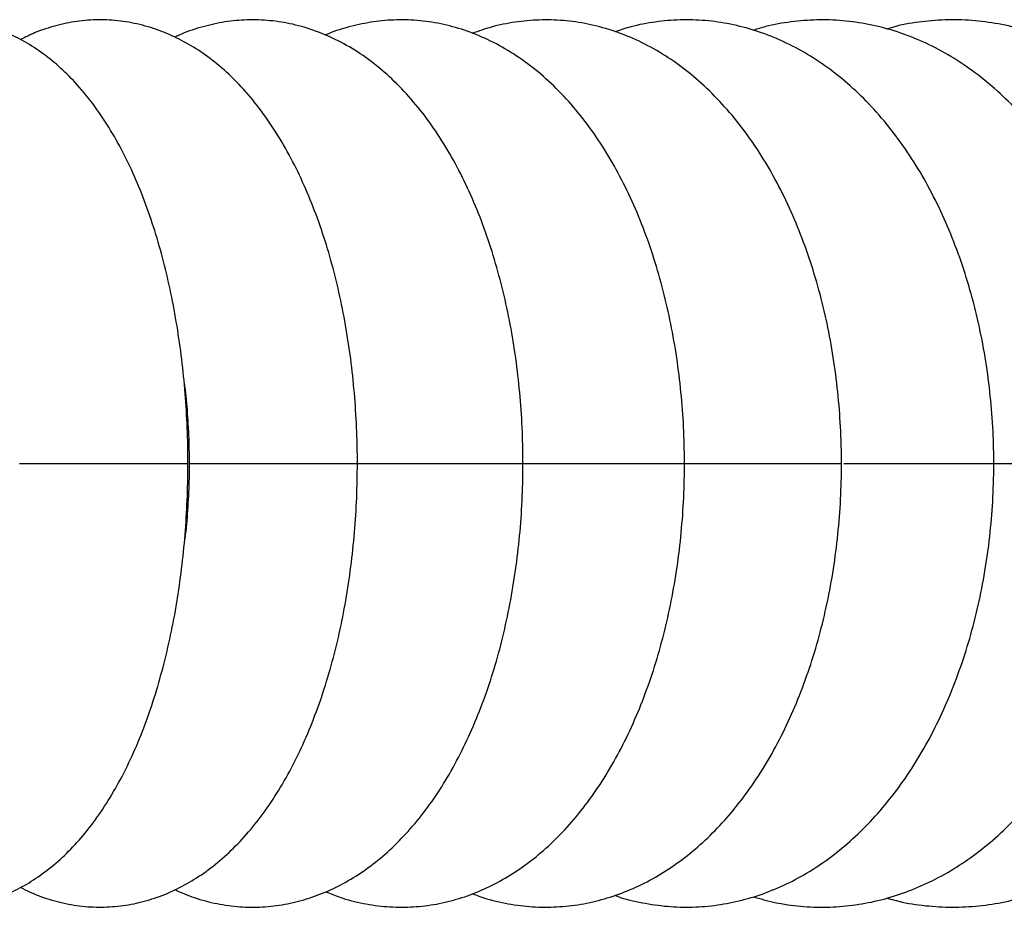
# Model space of a CAD drawing. Units: millimetres. Extents: x 286 to 15033, y 2571 to 13074.
# Drawn here: x 3341 to 3452, y 10684 to 10784 of the extents above; entities that cross this region are included whole.
import ezdxf

# ---------------------------------------------------------------- set-up
doc = ezdxf.new("R2010")
doc.units = ezdxf.units.MM
doc.header["$LTSCALE"] = 50

msp = doc.modelspace()

# ---------------------------------------------------------------- linework, layer by layer
at = {"color": 8, "linetype": 'Continuous', "lineweight": 25}
for p, q in [((3341.17, 10733.67), (3342.16, 10733.67)), ((3342.16, 10733.67), (3360.17, 10733.67)), ((3360.31, 10733.67), (3361.49, 10733.67)), ((3361.49, 10733.67), (3379.31, 10733.67)), ((3379.01, 10733.67), (3380.39, 10733.67)), ((3380.39, 10733.67), (3398.01, 10733.67)), ((3397.9, 10733.67), (3398.84, 10733.67)), ((3398.84, 10733.67), (3416.25, 10733.67)), ((3416.24, 10733.67), (3433.98, 10733.67)), ((3434.24, 10733.67), (3451.18, 10733.67)), ((3451.13, 10733.67), (3467.82, 10733.67))]:
    msp.add_line(p, q, dxfattribs=at)
at = {"color": 7, "linetype": 'Continuous', "lineweight": 25}
for points, knots in [([(3360.17, 10733.67), (3360.17, 10734.37), (3360.16, 10736.36), (3360.02, 10739.66), (3359.71, 10743.53), (3359.25, 10747.35), (3358.64, 10751.09), (3357.88, 10754.74), (3356.96, 10758.28), (3355.89, 10761.69), (3354.66, 10764.95), (3353.26, 10768.06), (3351.68, 10770.99), (3349.92, 10773.71), (3348.04, 10776.09), (3346.09, 10778.12), (3344.12, 10779.78), (3342.07, 10781.16), (3339.96, 10782.24), (3337.73, 10783.07), (3335.4, 10783.61), (3332.99, 10783.82), (3330.61, 10783.71), (3328.3, 10783.29), (3326.07, 10782.56), (3324.44, 10781.86), (3323.61, 10781.34), (3323.44, 10781.23)], [0, 0, 0, 0, 0.023683, 0.068264, 0.112903, 0.157647, 0.202556, 0.247695, 0.293137, 0.33896, 0.385245, 0.43206, 0.479427, 0.52725, 0.575076, 0.617185, 0.657472, 0.695968, 0.732943, 0.76876, 0.807148, 0.844432, 0.881017, 0.917324, 0.953732, 0.990715, 1, 1, 1, 1]), ([(3379.31, 10733.67), (3379.31, 10734.37), (3379.29, 10736.38), (3379.14, 10739.69), (3378.81, 10743.59), (3378.31, 10747.42), (3377.65, 10751.18), (3376.82, 10754.85), (3375.83, 10758.4), (3374.66, 10761.83), (3373.33, 10765.1), (3371.82, 10768.21), (3370.14, 10771.13), (3368.27, 10773.82), (3366.22, 10776.26), (3364.09, 10778.32), (3361.93, 10780), (3359.77, 10781.33), (3357.49, 10782.41), (3355.08, 10783.21), (3352.57, 10783.69), (3350.08, 10783.83), (3347.63, 10783.65), (3345.24, 10783.15), (3343.09, 10782.45), (3341.81, 10781.81), (3341.25, 10781.53)], [0, 0, 0, 0, 0.023925, 0.068833, 0.113799, 0.158866, 0.20409, 0.24953, 0.295247, 0.341304, 0.387756, 0.434636, 0.481922, 0.529476, 0.576836, 0.623427, 0.663839, 0.702786, 0.740467, 0.780883, 0.820036, 0.858245, 0.895934, 0.933451, 0.971164, 1, 1, 1, 1]), ([(3398.01, 10733.67), (3398.01, 10734.38), (3397.99, 10736.4), (3397.83, 10739.73), (3397.47, 10743.64), (3396.94, 10747.49), (3396.22, 10751.27), (3395.33, 10754.95), (3394.26, 10758.51), (3393.02, 10761.95), (3391.59, 10765.22), (3389.98, 10768.33), (3388.19, 10771.23), (3386.22, 10773.9), (3384.08, 10776.31), (3381.79, 10778.41), (3379.38, 10780.18), (3376.87, 10781.6), (3374.31, 10782.67), (3371.72, 10783.39), (3369.13, 10783.76), (3366.56, 10783.8), (3364.02, 10783.54), (3361.56, 10782.94), (3359.77, 10782.35), (3358.85, 10781.88), (3358.69, 10781.8)], [0, 0, 0, 0, 0.0241729, 0.0694008, 0.1146857, 0.1600667, 0.2055936, 0.2513172, 0.297288, 0.3435523, 0.3901433, 0.4370654, 0.4842661, 0.5315577, 0.5785713, 0.6248641, 0.6699938, 0.7136704, 0.7558414, 0.7966646, 0.8364285, 0.8754816, 0.914193, 0.9528338, 0.9917608, 1, 1, 1, 1]), ([(3416.25, 10733.67), (3416.24, 10734.38), (3416.23, 10736.41), (3416.05, 10739.76), (3415.67, 10743.68), (3415.09, 10747.55), (3414.33, 10751.34), (3413.38, 10755.03), (3412.24, 10758.61), (3410.92, 10762.04), (3409.4, 10765.32), (3407.7, 10768.42), (3405.82, 10771.31), (3403.75, 10773.96), (3401.52, 10776.34), (3399.15, 10778.41), (3396.65, 10780.17), (3394.07, 10781.58), (3391.43, 10782.65), (3388.76, 10783.37), (3386.08, 10783.75), (3383.42, 10783.81), (3380.79, 10783.55), (3378.22, 10782.96), (3376.51, 10782.44), (3375.69, 10782.05), (3375.67, 10782.04)], [0, 0, 0, 0, 0.024414, 0.069929, 0.115499, 0.161159, 0.206951, 0.252918, 0.299099, 0.345526, 0.392213, 0.439143, 0.486247, 0.533314, 0.580062, 0.626149, 0.67125, 0.715151, 0.757805, 0.799326, 0.83994, 0.879934, 0.919624, 0.959247, 0.999109, 1, 1, 1, 1]), ([(3433.98, 10733.67), (3433.98, 10734.39), (3433.96, 10736.43), (3433.77, 10739.79), (3433.37, 10743.72), (3432.76, 10747.6), (3431.95, 10751.4), (3430.94, 10755.1), (3429.73, 10758.68), (3428.33, 10762.12), (3426.74, 10765.4), (3424.95, 10768.49), (3422.98, 10771.36), (3420.82, 10773.99), (3418.51, 10776.35), (3416.06, 10778.41), (3413.48, 10780.15), (3410.82, 10781.55), (3408.1, 10782.62), (3405.35, 10783.35), (3402.59, 10783.74), (3399.83, 10783.81), (3397.11, 10783.56), (3394.58, 10783.05), (3393, 10782.5), (3392.28, 10782.24)], [0, 0, 0, 0, 0.024676, 0.070501, 0.116378, 0.162337, 0.208414, 0.254642, 0.30105, 0.347656, 0.394461, 0.441434, 0.488483, 0.535423, 0.582027, 0.628035, 0.673204, 0.717374, 0.760511, 0.802697, 0.844111, 0.88499, 0.925598, 0.966143, 1, 1, 1, 1]), ([(3451.18, 10733.67), (3451.18, 10734.39), (3451.16, 10736.44), (3450.96, 10739.81), (3450.53, 10743.76), (3449.89, 10747.64), (3449.03, 10751.45), (3447.97, 10755.16), (3446.7, 10758.74), (3445.23, 10762.18), (3443.56, 10765.45), (3441.69, 10768.53), (3439.64, 10771.39), (3437.4, 10774), (3435.01, 10776.35), (3432.48, 10778.39), (3429.83, 10780.12), (3427.09, 10781.52), (3424.29, 10782.59), (3421.46, 10783.33), (3418.61, 10783.74), (3415.76, 10783.82), (3412.95, 10783.57), (3410.49, 10783.12), (3409.01, 10782.63), (3408.43, 10782.43)], [0, 0, 0, 0, 0.024947, 0.07108, 0.117264, 0.163519, 0.209877, 0.256362, 0.302994, 0.34978, 0.39671, 0.443744, 0.490774, 0.537654, 0.584201, 0.630214, 0.675512, 0.719977, 0.763582, 0.806393, 0.848551, 0.890248, 0.931707, 0.973105, 1, 1, 1, 1]), ([(3467.82, 10733.67), (3467.82, 10734.4), (3467.8, 10736.45), (3467.59, 10739.83), (3467.14, 10743.79), (3466.46, 10747.68), (3465.57, 10751.49), (3464.45, 10755.21), (3463.13, 10758.79), (3461.59, 10762.23), (3459.84, 10765.49), (3457.9, 10768.56), (3455.77, 10771.41), (3453.46, 10774.01), (3450.99, 10776.33), (3448.38, 10778.37), (3445.66, 10780.09), (3442.85, 10781.49), (3439.97, 10782.57), (3437.05, 10783.31), (3434.12, 10783.73), (3431.18, 10783.82), (3428.28, 10783.58), (3425.89, 10783.18), (3424.5, 10782.74), (3424.05, 10782.6)], [0, 0, 0, 0, 0.025209, 0.071617, 0.118072, 0.16459, 0.211195, 0.257903, 0.304726, 0.351664, 0.398697, 0.445774, 0.492797, 0.539648, 0.586179, 0.632236, 0.677684, 0.722435, 0.766472, 0.809846, 0.85267, 0.895102, 0.937326, 0.979492, 1, 1, 1, 1]), ([(3483.87, 10733.67), (3483.86, 10734.4), (3483.84, 10736.46), (3483.63, 10739.85), (3483.16, 10743.81), (3482.45, 10747.71), (3481.51, 10751.53), (3480.35, 10755.24), (3478.97, 10758.83), (3477.37, 10762.26), (3475.56, 10765.52), (3473.55, 10768.58), (3471.34, 10771.41), (3468.96, 10774), (3466.42, 10776.31), (3463.74, 10778.34), (3460.95, 10780.06), (3458.06, 10781.46), (3455.1, 10782.54), (3452.11, 10783.29), (3449.09, 10783.72), (3446.07, 10783.83), (3443.07, 10783.6), (3440.73, 10783.23), (3439.42, 10782.84), (3439.08, 10782.74)], [0, 0, 0, 0, 0.025444, 0.072065, 0.118731, 0.16545, 0.21224, 0.259111, 0.306068, 0.353104, 0.400195, 0.447279, 0.49428, 0.541098, 0.587617, 0.633718, 0.679301, 0.724302, 0.768709, 0.812565, 0.855962, 0.899026, 0.94191, 0.98474, 1, 1, 1, 1]), ([(3359.75, 10742.68), (3359.77, 10742.59), (3359.93, 10741.5), (3360.11, 10739.3), (3360.29, 10736.38), (3360.3, 10734.49), (3360.31, 10733.67)], [0, 0, 0, 0, 0.030176, 0.380208, 0.731607, 1, 1, 1, 1]), ([(3323.47, 10686.11), (3323.74, 10685.94), (3324.68, 10685.37), (3326.47, 10684.63), (3328.8, 10683.93), (3331.22, 10683.58), (3333.61, 10683.55), (3335.95, 10683.84), (3338.22, 10684.43), (3340.42, 10685.31), (3342.53, 10686.47), (3344.56, 10687.91), (3346.51, 10689.63), (3348.38, 10691.66), (3350.16, 10693.99), (3351.82, 10696.61), (3353.36, 10699.49), (3354.74, 10702.59), (3355.97, 10705.88), (3357.03, 10709.33), (3357.94, 10712.9), (3358.7, 10716.57), (3359.3, 10720.34), (3359.75, 10724.17), (3360.04, 10728.06), (3360.16, 10731.23), (3360.17, 10733.11), (3360.17, 10733.67)], [0, 0, 0, 0, 0.015298, 0.051637, 0.090688, 0.128439, 0.165282, 0.201694, 0.238014, 0.274704, 0.312236, 0.351065, 0.391583, 0.434024, 0.478333, 0.524109, 0.570713, 0.617475, 0.663978, 0.710098, 0.755831, 0.801218, 0.846323, 0.89121, 0.935943, 0.980579, 1, 1, 1, 1]), ([(3341.26, 10685.83), (3341.62, 10685.64), (3342.75, 10685.03), (3344.78, 10684.33), (3347.28, 10683.75), (3349.78, 10683.53), (3352.25, 10683.63), (3354.66, 10684.04), (3357, 10684.75), (3359.27, 10685.75), (3361.47, 10687.03), (3363.58, 10688.6), (3365.61, 10690.47), (3367.55, 10692.63), (3369.38, 10695.08), (3371.09, 10697.81), (3372.65, 10700.78), (3374.06, 10703.96), (3375.3, 10707.32), (3376.38, 10710.83), (3377.29, 10714.46), (3378.03, 10718.2), (3378.6, 10722.01), (3379.01, 10725.89), (3379.26, 10729.78), (3379.3, 10732.38), (3379.31, 10733.67)], [0, 0, 0, 0, 0.018807, 0.059627, 0.099093, 0.137507, 0.175291, 0.212828, 0.250451, 0.288581, 0.327621, 0.367925, 0.409748, 0.453169, 0.498021, 0.543914, 0.590362, 0.63689, 0.683225, 0.729275, 0.775029, 0.820516, 0.865782, 0.91088, 0.955862, 1, 1, 1, 1]), ([(3358.69, 10685.55), (3359.42, 10685.23), (3360.96, 10684.56), (3363.43, 10683.93), (3366.02, 10683.57), (3368.59, 10683.55), (3371.12, 10683.85), (3373.59, 10684.45), (3375.99, 10685.35), (3378.33, 10686.53), (3380.58, 10688.01), (3382.75, 10689.77), (3384.82, 10691.83), (3386.8, 10694.18), (3388.64, 10696.8), (3390.35, 10699.68), (3391.9, 10702.79), (3393.29, 10706.09), (3394.49, 10709.55), (3395.53, 10713.15), (3396.38, 10716.86), (3397.06, 10720.66), (3397.56, 10724.53), (3397.89, 10728.45), (3398, 10731.51), (3398.01, 10733.25), (3398.01, 10733.67)], [0, 0, 0, 0, 0.036073, 0.076814, 0.11652, 0.155541, 0.194247, 0.232901, 0.271868, 0.3115, 0.352111, 0.393935, 0.437081, 0.481485, 0.526908, 0.573001, 0.619408, 0.665802, 0.712034, 0.758048, 0.803841, 0.849438, 0.894875, 0.940197, 0.985448, 1, 1, 1, 1]), ([(3360.31, 10733.67), (3360.31, 10733.12), (3360.3, 10731.49), (3360.17, 10728.8), (3359.98, 10726.43), (3359.81, 10725.17), (3359.78, 10724.92)], [0, 0, 0, 0, 0.188422, 0.551154, 0.913378, 1, 1, 1, 1]), ([(3375.76, 10685.31), (3376.28, 10685.09), (3377.65, 10684.52), (3379.96, 10683.95), (3382.63, 10683.58), (3385.3, 10683.54), (3387.92, 10683.82), (3390.5, 10684.41), (3393.01, 10685.3), (3395.45, 10686.48), (3397.81, 10687.95), (3400.09, 10689.71), (3402.27, 10691.76), (3404.34, 10694.1), (3406.28, 10696.71), (3408.08, 10699.57), (3409.72, 10702.66), (3411.18, 10705.95), (3412.47, 10709.4), (3413.57, 10713), (3414.49, 10716.71), (3415.22, 10720.52), (3415.76, 10724.41), (3416.11, 10728.34), (3416.24, 10731.44), (3416.25, 10733.22), (3416.25, 10733.67)], [0, 0, 0, 0, 0.0252933, 0.0668046, 0.1074232, 0.1474395, 0.1871701, 0.2268472, 0.2667816, 0.3072753, 0.3485892, 0.390914, 0.4343359, 0.4788102, 0.5241633, 0.570136, 0.6164531, 0.6628659, 0.709201, 0.7553916, 0.8014175, 0.847287, 0.8930253, 0.9386662, 0.9842477, 1, 1, 1, 1]), ([(3392.32, 10685.11), (3392.63, 10684.98), (3393.82, 10684.5), (3395.98, 10683.99), (3398.74, 10683.59), (3401.5, 10683.54), (3404.22, 10683.8), (3406.89, 10684.37), (3409.51, 10685.24), (3412.06, 10686.41), (3414.53, 10687.87), (3416.91, 10689.62), (3419.19, 10691.65), (3421.36, 10693.97), (3423.39, 10696.56), (3425.28, 10699.4), (3427.01, 10702.47), (3428.56, 10705.74), (3429.92, 10709.19), (3431.1, 10712.78), (3432.08, 10716.49), (3432.86, 10720.31), (3433.44, 10724.19), (3433.82, 10728.14), (3433.97, 10731.31), (3433.98, 10733.15), (3433.98, 10733.67)], [0, 0, 0, 0, 0.015011, 0.057187, 0.098599, 0.139482, 0.180105, 0.220671, 0.26144, 0.302668, 0.344575, 0.387319, 0.430973, 0.47551, 0.520808, 0.566674, 0.612898, 0.659289, 0.705679, 0.751987, 0.798183, 0.844263, 0.890239, 0.936137, 0.981987, 1, 1, 1, 1]), ([(3408.37, 10684.91), (3408.47, 10684.87), (3409.48, 10684.48), (3411.48, 10684.04), (3414.32, 10683.61), (3417.17, 10683.53), (3419.99, 10683.77), (3422.76, 10684.32), (3425.48, 10685.17), (3428.14, 10686.32), (3430.71, 10687.76), (3433.19, 10689.5), (3435.57, 10691.52), (3437.84, 10693.82), (3439.97, 10696.39), (3441.95, 10699.21), (3443.76, 10702.25), (3445.39, 10705.5), (3446.83, 10708.93), (3448.08, 10712.52), (3449.12, 10716.22), (3449.95, 10720.04), (3450.58, 10723.93), (3450.99, 10727.87), (3451.16, 10731.13), (3451.18, 10733.07), (3451.18, 10733.67)], [0, 0, 0, 0, 0.0046671, 0.0474415, 0.0895634, 0.1312257, 0.1726508, 0.2140154, 0.2555342, 0.2974243, 0.3398699, 0.3830041, 0.426893, 0.4715249, 0.5168143, 0.5626212, 0.6087833, 0.6551471, 0.7015812, 0.7479888, 0.7943309, 0.8405937, 0.8867815, 0.9329101, 0.9790025, 1, 1, 1, 1]), ([(3423.98, 10684.75), (3424.8, 10684.52), (3426.57, 10684.02), (3429.37, 10683.63), (3432.3, 10683.52), (3435.21, 10683.74), (3438.09, 10684.26), (3440.91, 10685.1), (3443.66, 10686.23), (3446.34, 10687.65), (3448.92, 10689.37), (3451.4, 10691.37), (3453.75, 10693.65), (3455.97, 10696.2), (3458.04, 10698.99), (3459.94, 10702.01), (3461.65, 10705.24), (3463.17, 10708.66), (3464.48, 10712.23), (3465.59, 10715.93), (3466.48, 10719.73), (3467.15, 10723.63), (3467.6, 10727.58), (3467.8, 10730.94), (3467.82, 10732.97), (3467.82, 10733.67)], [0, 0, 0, 0, 0.036903, 0.079698, 0.122095, 0.164277, 0.206397, 0.248629, 0.291158, 0.334137, 0.377681, 0.421849, 0.466642, 0.512003, 0.55783, 0.603999, 0.650389, 0.696894, 0.743425, 0.789931, 0.836391, 0.882803, 0.929175, 0.975523, 1, 1, 1, 1]), ([(3439.08, 10684.61), (3439.67, 10684.45), (3441.23, 10684.01), (3443.84, 10683.66), (3446.86, 10683.52), (3449.87, 10683.71), (3452.84, 10684.21), (3455.76, 10685.02), (3458.61, 10686.13), (3461.38, 10687.54), (3464.06, 10689.24), (3466.64, 10691.22), (3469.09, 10693.48), (3471.39, 10696), (3473.54, 10698.77), (3475.52, 10701.77), (3477.31, 10704.98), (3478.91, 10708.37), (3480.29, 10711.92), (3481.46, 10715.62), (3482.4, 10719.42), (3483.12, 10723.31), (3483.61, 10727.26), (3483.84, 10730.72), (3483.86, 10732.86), (3483.87, 10733.67)], [0, 0, 0, 0, 0.0258981, 0.0693278, 0.1124146, 0.1553089, 0.1981408, 0.2410519, 0.2841956, 0.3277026, 0.3716702, 0.4161535, 0.4611609, 0.5066558, 0.5525663, 0.5988, 0.6452605, 0.6918606, 0.7385308, 0.785211, 0.8318763, 0.8785174, 0.9251361, 0.9717423, 1, 1, 1, 1])]:
    msp.add_open_spline(points, degree=3, knots=knots, dxfattribs=at)

doc.saveas('drawing.dxf')
